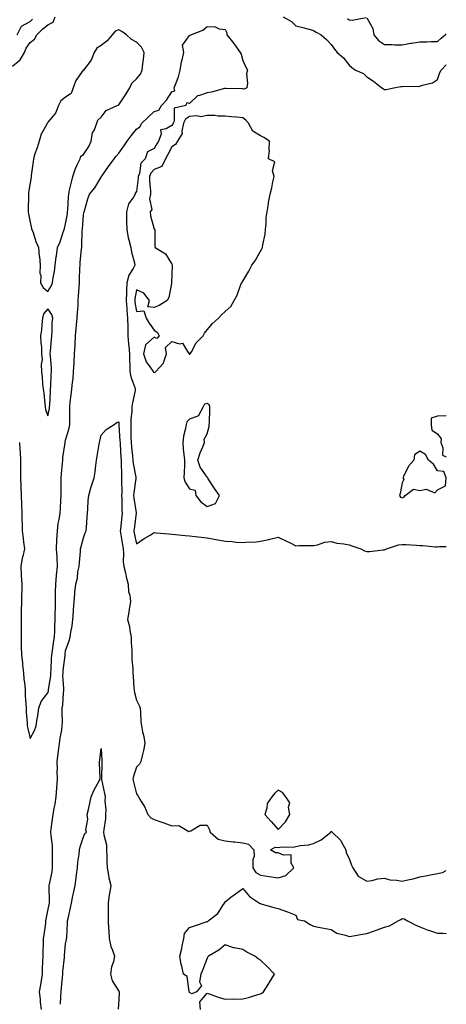
# Model space of a CAD drawing. Units: inches. Extents: x 926243 to 928883, y 7242458 to 7245098.
# Drawn here: x 928642 to 928883, y 7243225 to 7243780 of the extents above; entities that cross this region are included whole.
import ezdxf

# ---------------------------------------------------------------- set-up
doc = ezdxf.new("R2010")
doc.units = ezdxf.units.IN
doc.header["$MEASUREMENT"] = 0
doc.layers.add('Contour_92627242', color=7, linetype='Continuous', true_color=0x41c9d9)

msp = doc.modelspace()

# ---------------------------------------------------------------- linework, layer by layer
at = {"layer": 'Contour_92627242'}
for points in [[(928638.05, 7243754.17, 3250), (928642.33, 7243757.64, 3250), (928644.82, 7243761.92, 3250), (928645.69, 7243764.28, 3250), (928648.05, 7243767.59, 3250), (928650.54, 7243769.44, 3250), (928651.77, 7243771.92, 3250), (928654.95, 7243775.03, 3250), (928658.05, 7243777.41, 3250), (928660.92, 7243779.05, 3250), (928662.12, 7243781.92, 3250)], [(928790.84, 7243781.92, 3250), (928795.57, 7243779.44, 3250), (928798.05, 7243776.97, 3250), (928802.03, 7243775.89, 3250), (928804.79, 7243775.18, 3250), (928808.05, 7243774.32, 3250), (928809.56, 7243773.43, 3250), (928812.42, 7243771.92, 3250), (928815.35, 7243769.22, 3250), (928818.05, 7243766.43, 3250), (928819.85, 7243763.72, 3250), (928821.42, 7243761.92, 3250), (928825, 7243758.86, 3250), (928828.05, 7243754.64, 3250), (928829.61, 7243753.48, 3250), (928831.76, 7243751.92, 3250), (928836.16, 7243750.03, 3250), (928838.05, 7243748.2, 3250), (928841.82, 7243745.69, 3250), (928846.57, 7243741.92, 3250), (928847.49, 7243741.36, 3250), (928848.05, 7243741.02, 3250), (928849.04, 7243740.92, 3250), (928853.36, 7243741.92, 3250), (928857.27, 7243742.7, 3250), (928858.05, 7243742.71, 3250), (928858.97, 7243742.85, 3250), (928867.32, 7243742.65, 3250), (928868.05, 7243742.82, 3250), (928869.53, 7243743.4, 3250), (928875.25, 7243744.71, 3250), (928878.05, 7243746.7, 3250), (928879.4, 7243750.57, 3250), (928880.1, 7243751.92, 3250), (928883, 7243754.94, 3250)], [(928827.15, 7243781.02, 3251), (928828.05, 7243780.25, 3251), (928829.92, 7243780.05, 3251), (928837.7, 7243781.57, 3251)], [(928838.05, 7243781.5, 3251), (928841.52, 7243775.39, 3251), (928842.07, 7243771.92, 3251), (928844.68, 7243768.55, 3251), (928848.05, 7243766.39, 3251), (928852.45, 7243766.32, 3251), (928853.74, 7243766.23, 3251), (928858.05, 7243766.16, 3251), (928862.85, 7243767.12, 3251), (928863.28, 7243767.15, 3251), (928868.05, 7243767.96, 3251), (928872.01, 7243767.96, 3251), (928874.18, 7243768.04, 3251), (928878.05, 7243768.06, 3251), (928880.1, 7243769.87, 3251), (928882.42, 7243771.92, 3251), (928883, 7243772.41, 3251)], [(928640.63, 7243771.92, 3251), (928643.2, 7243776.77, 3251), (928648.05, 7243779.34, 3251), (928649.36, 7243780.61, 3251)], [(928641.95, 7243541.92, 3249), (928642.22, 7243537.75, 3249), (928642.33, 7243536.2, 3249), (928642.62, 7243531.92, 3249), (928642.55, 7243527.42, 3249), (928642.59, 7243526.46, 3249), (928642.53, 7243521.92, 3249), (928642.7, 7243517.26, 3249), (928642.71, 7243516.59, 3249), (928642.9, 7243511.92, 3249), (928643.08, 7243506.95, 3249), (928643.09, 7243506.88, 3249), (928643.3, 7243501.92, 3249), (928643.38, 7243497.25, 3249), (928643.42, 7243496.55, 3249), (928643.52, 7243491.92, 3249), (928644.03, 7243487.9, 3249), (928644.28, 7243485.69, 3249), (928644.74, 7243481.92, 3249), (928643.84, 7243477.71, 3249), (928643.44, 7243476.53, 3249), (928642.72, 7243471.92, 3249), (928643.01, 7243466.97, 3249), (928643.01, 7243466.88, 3249), (928643.28, 7243461.92, 3249), (928643.24, 7243457.11, 3249), (928643.21, 7243456.75, 3249), (928643.17, 7243451.92, 3249), (928643.03, 7243446.94, 3249), (928643.03, 7243446.9, 3249), (928642.88, 7243441.92, 3249), (928642.9, 7243437.08, 3249), (928642.88, 7243436.75, 3249), (928642.9, 7243431.92, 3249), (928643, 7243426.97, 3249), (928643, 7243426.87, 3249), (928643.1, 7243421.92, 3249), (928643.64, 7243417.51, 3249), (928643.77, 7243416.2, 3249), (928644.28, 7243411.92, 3249), (928644.48, 7243408.36, 3249), (928644.95, 7243405.02, 3249), (928645.16, 7243401.92, 3249), (928645.24, 7243399.11, 3249), (928645.61, 7243394.36, 3249), (928645.69, 7243391.92, 3249), (928645.75, 7243389.62, 3249), (928646.24, 7243383.73, 3249), (928646.3, 7243381.92, 3249), (928646.61, 7243380.48, 3249), (928648.05, 7243374.74, 3249), (928650.55, 7243379.42, 3249), (928651.46, 7243381.92, 3249), (928652.01, 7243385.88, 3249), (928652.3, 7243387.66, 3249), (928652.84, 7243391.92, 3249), (928654.29, 7243395.68, 3249), (928658.05, 7243400.57, 3249), (928658.3, 7243401.67, 3249), (928658.33, 7243401.92, 3249), (928658.35, 7243402.22, 3249), (928659.69, 7243410.28, 3249), (928659.76, 7243411.92, 3249), (928659.9, 7243413.77, 3249), (928660.08, 7243419.89, 3249), (928660.24, 7243421.92, 3249), (928660.6, 7243424.47, 3249), (928661.24, 7243428.73, 3249), (928661.67, 7243431.92, 3249), (928661.9, 7243435.77, 3249), (928661.98, 7243437.99, 3249), (928662.21, 7243441.92, 3249), (928662.23, 7243446.11, 3249), (928662.3, 7243447.67, 3249), (928662.32, 7243451.92, 3249), (928662.37, 7243456.24, 3249), (928662.4, 7243457.57, 3249), (928662.44, 7243461.92, 3249), (928662.96, 7243466.83, 3249), (928662.98, 7243466.99, 3249), (928663.5, 7243471.92, 3249), (928663.19, 7243476.77, 3249), (928663.21, 7243477.08, 3249), (928662.82, 7243481.92, 3249), (928663.14, 7243486.83, 3249), (928663.16, 7243487.03, 3249), (928663.5, 7243491.92, 3249), (928663.89, 7243496.08, 3249), (928664.43, 7243498.3, 3249), (928664.88, 7243501.92, 3249), (928665.08, 7243504.9, 3249), (928665.27, 7243509.14, 3249), (928665.45, 7243511.92, 3249), (928665.51, 7243514.46, 3249), (928665.55, 7243519.42, 3249), (928665.61, 7243521.92, 3249), (928665.8, 7243524.17, 3249), (928666.24, 7243530.1, 3249), (928666.39, 7243531.92, 3249), (928666.53, 7243533.44, 3249), (928667.69, 7243541.57, 3249), (928667.73, 7243541.92, 3249), (928667.79, 7243542.18, 3249), (928668.05, 7243543.06, 3249), (928670.06, 7243549.92, 3249), (928670.45, 7243551.92, 3249), (928670.5, 7243554.37, 3249), (928670.35, 7243559.62, 3249), (928670.41, 7243561.92, 3249), (928670.69, 7243564.57, 3249), (928671.23, 7243568.75, 3249), (928671.56, 7243571.92, 3249), (928671.91, 7243575.78, 3249), (928672.22, 7243577.74, 3249), (928672.55, 7243581.92, 3249), (928672.82, 7243586.7, 3249), (928672.84, 7243587.13, 3249), (928673.12, 7243591.92, 3249), (928673.4, 7243596.58, 3249), (928673.41, 7243597.27, 3249), (928673.66, 7243601.92, 3249), (928674.07, 7243605.9, 3249), (928674.21, 7243608.07, 3249), (928674.57, 7243611.92, 3249), (928674.7, 7243615.27, 3249), (928675.05, 7243618.92, 3249), (928675.17, 7243621.92, 3249), (928675.34, 7243624.63, 3249), (928675.69, 7243629.56, 3249), (928675.83, 7243631.92, 3249), (928675.9, 7243634.07, 3249), (928676.14, 7243640.02, 3249), (928676.2, 7243641.92, 3249), (928676.33, 7243643.64, 3249), (928677.03, 7243650.9, 3249), (928677.11, 7243651.92, 3249), (928677.21, 7243652.76, 3249), (928677.47, 7243661.33, 3249), (928677.53, 7243661.92, 3249), (928677.59, 7243662.39, 3249), (928678.05, 7243670.02, 3249), (928678.38, 7243671.59, 3249), (928678.46, 7243671.92, 3249), (928678.66, 7243672.54, 3249), (928680.62, 7243679.35, 3249), (928681.52, 7243681.92, 3249), (928684.48, 7243685.49, 3249), (928688.05, 7243691.61, 3249), (928688.17, 7243691.79, 3249), (928688.25, 7243691.92, 3249), (928688.77, 7243692.64, 3249), (928692.33, 7243697.63, 3249), (928695.54, 7243701.92, 3249), (928696.67, 7243703.31, 3249), (928698.05, 7243705.13, 3249), (928700.94, 7243709.03, 3249), (928702.77, 7243711.92, 3249), (928705.04, 7243714.94, 3249), (928708.05, 7243718.59, 3249), (928709.98, 7243720, 3249), (928711.16, 7243721.92, 3249), (928714.6, 7243725.38, 3249), (928718.05, 7243728.51, 3249), (928720.67, 7243729.3, 3249), (928722.19, 7243731.92, 3249), (928724.96, 7243735.01, 3249), (928728.05, 7243739.67, 3249), (928729.7, 7243740.27, 3249), (928729.36, 7243741.92, 3249), (928730.02, 7243743.89, 3249), (928731.8, 7243748.17, 3249), (928732.77, 7243751.92, 3249), (928733.42, 7243756.56, 3249), (928733.83, 7243757.69, 3249), (928734.71, 7243761.92, 3249), (928734.05, 7243765.92, 3249), (928738.05, 7243771.55, 3249), (928738.3, 7243771.67, 3249), (928738.7, 7243771.92, 3249), (928745.47, 7243774.5, 3249), (928748.05, 7243776.52, 3249), (928752.45, 7243776.32, 3249), (928754.74, 7243775.23, 3249), (928758.05, 7243774.91, 3249), (928759.13, 7243773, 3249), (928759.13, 7243771.92, 3249), (928762.95, 7243767.02, 3249), (928763.04, 7243766.91, 3249), (928766.57, 7243761.92, 3249), (928767.09, 7243760.96, 3249), (928768.05, 7243757.4, 3249), (928769.75, 7243753.62, 3249), (928770.7, 7243751.92, 3249), (928770.18, 7243749.78, 3249), (928770.67, 7243744.54, 3249), (928770.3, 7243741.92, 3249), (928768.87, 7243741.1, 3249), (928768.05, 7243741.32, 3249), (928767.52, 7243741.39, 3249), (928758.33, 7243741.64, 3249), (928758.05, 7243741.67, 3249), (928757.72, 7243741.6, 3249), (928750.44, 7243739.53, 3249), (928748.05, 7243739.08, 3249), (928743.67, 7243737.55, 3249), (928742.49, 7243737.48, 3249), (928738.05, 7243733.19, 3249), (928736.44, 7243733.53, 3249), (928735.88, 7243731.92, 3249), (928729.41, 7243730.55, 3249), (928729.32, 7243723.19, 3249), (928728.74, 7243721.92, 3249), (928728.62, 7243721.35, 3249), (928728.05, 7243720.66, 3249), (928724.89, 7243718.77, 3249), (928721.65, 7243718.33, 3249), (928721.98, 7243715.85, 3249), (928720.39, 7243711.92, 3249), (928719.57, 7243710.41, 3249), (928718.05, 7243707.64, 3249), (928714.21, 7243705.76, 3249), (928713.02, 7243701.92, 3249), (928710.6, 7243699.37, 3249), (928709.77, 7243693.65, 3249), (928709.09, 7243691.92, 3249), (928709.09, 7243690.88, 3249), (928708.05, 7243683.53, 3249), (928707.4, 7243682.57, 3249), (928707.38, 7243681.92, 3249), (928706.36, 7243680.23, 3249), (928703.45, 7243676.53, 3249), (928702.42, 7243671.92, 3249), (928702.44, 7243667.53, 3249), (928702.49, 7243666.36, 3249), (928702.51, 7243661.92, 3249), (928703.4, 7243657.26, 3249), (928703.8, 7243656.17, 3249), (928704.89, 7243651.92, 3249), (928705.28, 7243649.16, 3249), (928706.84, 7243643.12, 3249), (928707.06, 7243641.92, 3249), (928706.16, 7243640.03, 3249), (928703.72, 7243636.26, 3249), (928702.67, 7243631.92, 3249), (928702.37, 7243627.6, 3249), (928702.42, 7243626.29, 3249), (928702.17, 7243621.92, 3249), (928702.53, 7243617.44, 3249), (928702.55, 7243616.41, 3249), (928702.98, 7243611.92, 3249), (928703.11, 7243606.98, 3249), (928703.12, 7243606.85, 3249), (928703.26, 7243601.92, 3249), (928703.54, 7243597.42, 3249), (928703.7, 7243596.27, 3249), (928704.02, 7243591.92, 3249), (928704.1, 7243587.97, 3249), (928704.23, 7243585.75, 3249), (928704.3, 7243581.92, 3249), (928704.92, 7243578.8, 3249), (928707.11, 7243572.86, 3249), (928707.36, 7243571.92, 3249), (928707.26, 7243571.14, 3249), (928705.71, 7243564.26, 3249), (928705.5, 7243561.92, 3249), (928705.41, 7243559.27, 3249), (928704.89, 7243555.07, 3249), (928704.8, 7243551.92, 3249), (928704.91, 7243548.78, 3249), (928704.91, 7243545.06, 3249), (928705.01, 7243541.92, 3249), (928705.24, 7243539.11, 3249), (928705.83, 7243534.14, 3249), (928706.03, 7243531.92, 3249), (928706.19, 7243530.06, 3249), (928707.61, 7243522.36, 3249), (928707.65, 7243521.92, 3249), (928707.63, 7243521.5, 3249), (928706.49, 7243513.48, 3249), (928706.4, 7243511.92, 3249), (928706.53, 7243510.4, 3249), (928707.91, 7243502.06, 3249), (928707.92, 7243501.92, 3249), (928706.76, 7243493.21, 3249), (928706.61, 7243491.92, 3249), (928706.82, 7243490.69, 3249), (928708.05, 7243484.64, 3249), (928712.32, 7243487.65, 3249), (928715.69, 7243489.56, 3249), (928718.05, 7243490.97, 3249), (928719.09, 7243490.88, 3249), (928726.39, 7243490.26, 3249), (928728.05, 7243490.1, 3249), (928730.07, 7243489.9, 3249), (928735.47, 7243489.34, 3249), (928738.05, 7243489.08, 3249), (928741.22, 7243488.76, 3249), (928744.62, 7243488.48, 3249), (928748.05, 7243488.1, 3249), (928752.89, 7243487.08, 3249), (928753.13, 7243487.01, 3249), (928758.05, 7243486.14, 3249), (928762.09, 7243485.95, 3249), (928764.38, 7243485.58, 3249), (928768.05, 7243485.38, 3249), (928771.91, 7243485.78, 3249), (928774.46, 7243485.51, 3249), (928778.05, 7243486.14, 3249), (928782.87, 7243487.11, 3249), (928783.41, 7243487.28, 3249), (928788.05, 7243488.43, 3249), (928792.47, 7243486.33, 3249), (928794.84, 7243485.13, 3249), (928798.05, 7243483.54, 3249), (928799.75, 7243483.63, 3249), (928806.29, 7243483.68, 3249), (928808.05, 7243483.8, 3249), (928810.26, 7243484.13, 3249), (928814.43, 7243485.53, 3249), (928818.05, 7243485.89, 3249), (928821.12, 7243485, 3249), (928825.22, 7243484.74, 3249), (928828.05, 7243484.16, 3249), (928829.74, 7243483.62, 3249), (928834.78, 7243481.92, 3249), (928836.89, 7243480.76, 3249), (928838.05, 7243480.32, 3249), (928839.66, 7243480.31, 3249), (928847.39, 7243481.26, 3249), (928848.05, 7243481.25, 3249), (928848.48, 7243481.49, 3249), (928849.15, 7243481.92, 3249), (928855.92, 7243484.06, 3249), (928858.05, 7243484.37, 3249), (928860.4, 7243484.27, 3249), (928866.11, 7243483.86, 3249), (928868.05, 7243483.78, 3249), (928869.83, 7243483.71, 3249), (928876.98, 7243482.99, 3249), (928878.05, 7243482.95, 3249), (928879.19, 7243483.06, 3249), (928883, 7243483.22, 3249)], [(928654.35, 7243221.92, 3248), (928653.9, 7243226.07, 3248), (928653.92, 7243227.79, 3248), (928653.33, 7243231.92, 3248), (928654.07, 7243235.89, 3248), (928654.33, 7243238.2, 3248), (928654.94, 7243241.92, 3248), (928655.07, 7243244.91, 3248), (928655.2, 7243249.08, 3248), (928655.33, 7243251.92, 3248), (928655.44, 7243254.54, 3248), (928655.54, 7243259.41, 3248), (928655.64, 7243261.92, 3248), (928655.84, 7243264.13, 3248), (928656.8, 7243270.67, 3248), (928656.93, 7243271.92, 3248), (928657.04, 7243272.93, 3248), (928658.05, 7243277.66, 3248), (928658.82, 7243281.15, 3248), (928658.93, 7243281.92, 3248), (928658.95, 7243282.82, 3248), (928658.71, 7243291.27, 3248), (928658.72, 7243291.92, 3248), (928658.85, 7243292.72, 3248), (928660.39, 7243299.58, 3248), (928660.72, 7243301.92, 3248), (928660.69, 7243304.56, 3248), (928660.66, 7243309.31, 3248), (928660.62, 7243311.92, 3248), (928660.55, 7243314.42, 3248), (928659.84, 7243320.12, 3248), (928659.78, 7243321.92, 3248), (928659.97, 7243323.84, 3248), (928660.7, 7243329.27, 3248), (928660.95, 7243331.92, 3248), (928661.56, 7243335.43, 3248), (928662.18, 7243337.8, 3248), (928662.76, 7243341.92, 3248), (928663.07, 7243346.9, 3248), (928663.08, 7243346.95, 3248), (928663.41, 7243351.92, 3248), (928663.32, 7243356.65, 3248), (928663.36, 7243357.23, 3248), (928663.26, 7243361.92, 3248), (928663.86, 7243366.11, 3248), (928664.03, 7243367.9, 3248), (928664.55, 7243371.92, 3248), (928664.97, 7243375.01, 3248), (928665.83, 7243379.7, 3248), (928666.16, 7243381.92, 3248), (928666.19, 7243383.78, 3248), (928666.15, 7243390.03, 3248), (928666.18, 7243391.92, 3248), (928666.43, 7243393.54, 3248), (928666.79, 7243400.66, 3248), (928666.95, 7243401.92, 3248), (928667.01, 7243402.96, 3248), (928666.54, 7243410.42, 3248), (928666.61, 7243411.92, 3248), (928666.71, 7243413.26, 3248), (928667.71, 7243421.58, 3248), (928667.73, 7243421.92, 3248), (928667.77, 7243422.19, 3248), (928668.05, 7243424.44, 3248), (928670.07, 7243429.9, 3248), (928670.52, 7243431.92, 3248), (928670.95, 7243434.81, 3248), (928671.68, 7243438.3, 3248), (928672.15, 7243441.92, 3248), (928672.5, 7243446.37, 3248), (928672.4, 7243447.57, 3248), (928672.9, 7243451.92, 3248), (928673.24, 7243456.72, 3248), (928673.33, 7243457.2, 3248), (928673.75, 7243461.92, 3248), (928674.72, 7243465.25, 3248), (928675, 7243468.86, 3248), (928675.63, 7243471.92, 3248), (928675.85, 7243474.12, 3248), (928676.37, 7243480.24, 3248), (928676.53, 7243481.92, 3248), (928676.83, 7243483.14, 3248), (928678.05, 7243488.04, 3248), (928679.16, 7243490.81, 3248), (928679.62, 7243491.92, 3248), (928679.74, 7243493.61, 3248), (928680.16, 7243499.81, 3248), (928680.31, 7243501.92, 3248), (928680.5, 7243504.36, 3248), (928680.85, 7243509.12, 3248), (928681.06, 7243511.92, 3248), (928682.34, 7243516.22, 3248), (928682.63, 7243517.34, 3248), (928684.21, 7243521.92, 3248), (928684.69, 7243525.28, 3248), (928685.03, 7243528.9, 3248), (928685.44, 7243531.92, 3248), (928685.87, 7243534.1, 3248), (928686.95, 7243540.83, 3248), (928687.16, 7243541.92, 3248), (928687.36, 7243542.61, 3248), (928688.05, 7243546.04, 3248), (928690.84, 7243549.14, 3248), (928695.38, 7243551.92, 3248), (928696.95, 7243553.02, 3248), (928698.05, 7243553.48, 3248), (928698.14, 7243552.01, 3248), (928698.14, 7243551.92, 3248), (928698.14, 7243551.83, 3248), (928698.74, 7243542.61, 3248), (928698.77, 7243541.92, 3248), (928698.83, 7243541.14, 3248), (928699.24, 7243533.1, 3248), (928699.34, 7243531.92, 3248), (928699.47, 7243530.5, 3248), (928699.51, 7243523.38, 3248), (928699.67, 7243521.92, 3248), (928699.57, 7243520.4, 3248), (928699.75, 7243513.63, 3248), (928699.67, 7243511.92, 3248), (928699.8, 7243510.17, 3248), (928699.82, 7243503.7, 3248), (928699.99, 7243501.92, 3248), (928699.78, 7243500.19, 3248), (928699.05, 7243492.92, 3248), (928698.93, 7243491.92, 3248), (928699.11, 7243490.86, 3248), (928700.13, 7243484, 3248), (928700.51, 7243481.92, 3248), (928700.75, 7243479.22, 3248), (928700.54, 7243474.41, 3248), (928700.84, 7243471.92, 3248), (928701.77, 7243468.2, 3248), (928702.16, 7243466.02, 3248), (928703.4, 7243461.92, 3248), (928703.63, 7243457.5, 3248), (928704.27, 7243455.7, 3248), (928704.61, 7243451.92, 3248), (928703.98, 7243447.86, 3248), (928703.82, 7243446.15, 3248), (928703.05, 7243441.92, 3248), (928704.17, 7243438.03, 3248), (928704.3, 7243435.67, 3248), (928705.04, 7243431.92, 3248), (928705.05, 7243428.92, 3248), (928705.45, 7243424.52, 3248), (928705.46, 7243421.92, 3248), (928705.5, 7243419.37, 3248), (928705.93, 7243414.05, 3248), (928705.96, 7243411.92, 3248), (928706.14, 7243410.01, 3248), (928706.61, 7243403.37, 3248), (928706.74, 7243401.92, 3248), (928706.91, 7243400.78, 3248), (928708.05, 7243396.42, 3248), (928709.56, 7243393.43, 3248), (928710.14, 7243391.92, 3248), (928710.4, 7243389.57, 3248), (928710.47, 7243384.34, 3248), (928710.81, 7243381.92, 3248), (928711.41, 7243378.56, 3248), (928712.17, 7243376.04, 3248), (928712.7, 7243371.92, 3248), (928711.93, 7243368.03, 3248), (928711.18, 7243365.05, 3248), (928710.51, 7243361.92, 3248), (928709.7, 7243360.27, 3248), (928708.05, 7243358.58, 3248), (928706.46, 7243353.51, 3248), (928706.05, 7243351.92, 3248), (928706.4, 7243350.28, 3248), (928708.05, 7243343.63, 3248), (928708.84, 7243342.71, 3248), (928709.21, 7243341.92, 3248), (928710.74, 7243339.23, 3248), (928712.53, 7243336.4, 3248), (928714.43, 7243331.92, 3248), (928716.12, 7243329.99, 3248), (928718.05, 7243329.19, 3248), (928722.33, 7243327.64, 3248), (928723.41, 7243327.28, 3248), (928728.05, 7243325.46, 3248), (928731.88, 7243325.75, 3248), (928737.56, 7243322.41, 3248), (928738.05, 7243322.62, 3248), (928738.77, 7243322.64, 3248), (928744.06, 7243325.9, 3248), (928748.05, 7243325.93, 3248), (928749.36, 7243323.23, 3248), (928749.58, 7243321.92, 3248), (928754.1, 7243317.97, 3248), (928758.05, 7243317.13, 3248), (928762.69, 7243316.57, 3248), (928763.52, 7243316.45, 3248), (928768.05, 7243315.88, 3248), (928771.32, 7243315.19, 3248), (928774.37, 7243311.92, 3248), (928774.47, 7243308.34, 3248), (928773.68, 7243306.29, 3248), (928773.73, 7243301.92, 3248), (928775.35, 7243299.22, 3248), (928778.05, 7243297.71, 3248), (928783.04, 7243296.93, 3248), (928783.05, 7243296.93, 3248), (928788.05, 7243296.23, 3248), (928792.44, 7243297.53, 3248), (928796.84, 7243301.92, 3248), (928795.47, 7243304.5, 3248), (928795.32, 7243309.19, 3248), (928791.03, 7243308.94, 3248), (928788.05, 7243310.32, 3248), (928786.52, 7243310.39, 3248), (928783.67, 7243311.92, 3248), (928786.41, 7243313.56, 3248), (928788.05, 7243313.41, 3248), (928789.85, 7243313.73, 3248), (928796.47, 7243313.5, 3248), (928798.05, 7243313.96, 3248), (928800.61, 7243314.48, 3248), (928805.19, 7243314.78, 3248), (928808.05, 7243315.6, 3248), (928812.25, 7243317.72, 3248), (928817.71, 7243321.92, 3248), (928817.83, 7243322.14, 3248), (928818.05, 7243322.51, 3248), (928818.38, 7243322.25, 3248), (928818.51, 7243321.92, 3248), (928823.39, 7243317.26, 3248), (928823.98, 7243315.99, 3248), (928826.35, 7243311.92, 3248), (928826.49, 7243310.36, 3248), (928828.05, 7243307.17, 3248), (928829.39, 7243303.27, 3248), (928830.13, 7243301.92, 3248), (928833.28, 7243297.14, 3248), (928838.05, 7243294.33, 3248), (928840.87, 7243294.73, 3248), (928844.41, 7243295.56, 3248), (928848.05, 7243295.98, 3248), (928851.12, 7243294.99, 3248), (928855.05, 7243294.93, 3248), (928858.05, 7243294.32, 3248), (928861.21, 7243295.08, 3248), (928864.3, 7243295.67, 3248), (928868.05, 7243296.72, 3248), (928872.46, 7243297.52, 3248), (928874.05, 7243297.93, 3248), (928878.05, 7243298.74, 3248), (928880.79, 7243299.18, 3248), (928883, 7243300.33, 3248)], [(928883, 7243556.9, 3250), (928878.05, 7243556.72, 3250), (928874.36, 7243555.61, 3250), (928874.44, 7243551.92, 3250), (928874.9, 7243548.78, 3250), (928878.05, 7243546.74, 3250), (928880.03, 7243543.9, 3250), (928879.92, 7243541.92, 3250), (928881.09, 7243538.88, 3250), (928880.77, 7243534.63, 3250), (928883, 7243533.77, 3250)], [(928665.13, 7243224.84, 3247), (928665.4, 7243229.27, 3247), (928665.51, 7243231.92, 3247), (928665.77, 7243234.2, 3247), (928666.2, 7243240.07, 3247), (928666.4, 7243241.92, 3247), (928666.52, 7243243.45, 3247), (928667.41, 7243251.28, 3247), (928667.46, 7243251.92, 3247), (928667.49, 7243252.48, 3247), (928668.05, 7243258.94, 3247), (928668.52, 7243261.45, 3247), (928668.62, 7243261.92, 3247), (928668.65, 7243262.52, 3247), (928669.05, 7243270.91, 3247), (928669.1, 7243271.92, 3247), (928669.41, 7243273.28, 3247), (928670.72, 7243279.25, 3247), (928671.34, 7243281.92, 3247), (928672.16, 7243286.03, 3247), (928672.47, 7243287.5, 3247), (928673.34, 7243291.92, 3247), (928674.02, 7243295.95, 3247), (928674.26, 7243298.13, 3247), (928674.84, 7243301.92, 3247), (928674.97, 7243305, 3247), (928675.69, 7243309.57, 3247), (928675.83, 7243311.92, 3247), (928676.26, 7243313.71, 3247), (928678.05, 7243319.36, 3247), (928678.83, 7243321.14, 3247), (928679.87, 7243321.92, 3247), (928679.39, 7243323.27, 3247), (928680.61, 7243329.36, 3247), (928680.23, 7243331.92, 3247), (928680.88, 7243334.75, 3247), (928681.62, 7243338.35, 3247), (928682.5, 7243341.92, 3247), (928684.14, 7243345.83, 3247), (928686.97, 7243350.85, 3247), (928687.53, 7243351.92, 3247), (928687.57, 7243352.4, 3247), (928687.16, 7243361.02, 3247), (928687.21, 7243361.92, 3247), (928687.28, 7243362.68, 3247), (928688.05, 7243369.09, 3247), (928688.49, 7243362.36, 3247), (928688.51, 7243361.92, 3247), (928688.46, 7243361.51, 3247), (928688.26, 7243352.13, 3247), (928688.24, 7243351.92, 3247), (928688.28, 7243351.69, 3247), (928690, 7243343.86, 3247), (928690.34, 7243341.92, 3247), (928690.23, 7243339.74, 3247), (928690.74, 7243334.62, 3247), (928690.64, 7243331.92, 3247), (928690.54, 7243329.43, 3247), (928689.56, 7243323.43, 3247), (928689.49, 7243321.92, 3247), (928689.56, 7243320.41, 3247), (928691.03, 7243314.91, 3247), (928691.13, 7243311.92, 3247), (928691.28, 7243308.7, 3247), (928691.29, 7243305.16, 3247), (928691.45, 7243301.92, 3247), (928692.27, 7243297.7, 3247), (928692.38, 7243296.26, 3247), (928693.51, 7243291.92, 3247), (928692.74, 7243287.23, 3247), (928692.68, 7243286.55, 3247), (928692.01, 7243281.92, 3247), (928692.03, 7243277.95, 3247), (928692.07, 7243275.94, 3247), (928692.08, 7243271.92, 3247), (928692.32, 7243267.65, 3247), (928692.4, 7243266.27, 3247), (928692.64, 7243261.92, 3247), (928693.63, 7243257.51, 3247), (928694.55, 7243255.42, 3247), (928695.68, 7243251.92, 3247), (928695.02, 7243248.89, 3247), (928693.89, 7243246.08, 3247), (928693.34, 7243241.92, 3247), (928694.29, 7243238.16, 3247), (928698.05, 7243232.18, 3247), (928698.31, 7243232.17, 3247), (928698.39, 7243231.92, 3247), (928698.35, 7243231.63, 3247), (928698.05, 7243227.36, 3247), (928697.8, 7243222.17, 3247)], [(928744.24, 7243221.92, 3247), (928743.75, 7243226.22, 3247), (928748.05, 7243231.16, 3247), (928749.16, 7243230.81, 3247), (928754.79, 7243228.66, 3247), (928758.05, 7243227.84, 3247), (928762.06, 7243227.91, 3247), (928763.93, 7243227.81, 3247), (928768.05, 7243227.86, 3247), (928771.21, 7243228.76, 3247), (928776.51, 7243230.38, 3247), (928778.05, 7243230.84, 3247), (928778.77, 7243231.21, 3247), (928779.82, 7243231.92, 3247), (928782.73, 7243236.6, 3247), (928782.97, 7243237, 3247), (928786.01, 7243241.92, 3247), (928782.1, 7243245.96, 3247), (928778.05, 7243249.73, 3247), (928776.67, 7243250.53, 3247), (928774.93, 7243251.92, 3247), (928770.43, 7243254.29, 3247), (928768.05, 7243255.73, 3247), (928763.22, 7243256.74, 3247), (928762.89, 7243256.76, 3247), (928758.05, 7243258.38, 3247), (928754.52, 7243255.45, 3247), (928748.64, 7243251.92, 3247), (928748.38, 7243251.6, 3247), (928748.05, 7243250.92, 3247), (928745.52, 7243244.45, 3247), (928744.31, 7243241.92, 3247), (928743.69, 7243237.55, 3247), (928744.67, 7243235.3, 3247), (928742.01, 7243231.92, 3247), (928739.3, 7243230.67, 3247), (928738.05, 7243231.6, 3247), (928737.94, 7243231.81, 3247), (928737.93, 7243231.92, 3247), (928737.83, 7243232.14, 3247), (928736.64, 7243240.51, 3247), (928734.52, 7243241.92, 3247), (928733.61, 7243246.36, 3247), (928733.36, 7243247.23, 3247), (928732.55, 7243251.92, 3247), (928733.72, 7243256.25, 3247), (928733.91, 7243257.78, 3247), (928734.79, 7243261.92, 3247), (928735.18, 7243264.79, 3247), (928738.05, 7243268.26, 3247), (928740.79, 7243269.18, 3247), (928747.47, 7243271.34, 3247), (928748.05, 7243271.53, 3247), (928748.41, 7243271.57, 3247), (928748.49, 7243271.92, 3247), (928753.9, 7243276.06, 3247), (928756.74, 7243280.6, 3247), (928757.67, 7243281.92, 3247), (928757.82, 7243282.15, 3247), (928758.05, 7243282.7, 3247), (928761.38, 7243285.25, 3247), (928763.26, 7243286.71, 3247), (928768.05, 7243290.23, 3247), (928771.81, 7243285.68, 3247), (928777.42, 7243281.92, 3247), (928777.84, 7243281.71, 3247), (928778.05, 7243281.66, 3247), (928778.41, 7243281.56, 3247), (928785.65, 7243279.52, 3247), (928788.05, 7243278.93, 3247), (928792.71, 7243277.26, 3247), (928793.23, 7243277.1, 3247), (928798.05, 7243275.09, 3247), (928798.88, 7243272.75, 3247), (928802.95, 7243271.92, 3247), (928806.03, 7243269.9, 3247), (928808.05, 7243268.93, 3247), (928811.76, 7243268.21, 3247), (928813.86, 7243267.72, 3247), (928818.05, 7243266.98, 3247), (928821.12, 7243264.99, 3247), (928826.05, 7243263.91, 3247), (928828.05, 7243263.16, 3247), (928829.5, 7243263.37, 3247), (928835.6, 7243264.37, 3247), (928838.05, 7243264.71, 3247), (928842.47, 7243266.34, 3247), (928843.32, 7243266.65, 3247), (928848.05, 7243268.43, 3247), (928850.85, 7243269.12, 3247), (928855.8, 7243271.92, 3247), (928857.25, 7243272.71, 3247), (928858.05, 7243273.19, 3247), (928859.24, 7243273.1, 3247), (928861.17, 7243271.92, 3247), (928865.72, 7243269.59, 3247), (928868.05, 7243268.62, 3247), (928872.75, 7243266.63, 3247), (928873.51, 7243266.45, 3247), (928878.05, 7243265.02, 3247), (928881.03, 7243264.9, 3247), (928883, 7243264.88, 3247)]]:
    msp.add_polyline3d(points, dxfattribs=at)
for points in [[(928658.05, 7243627.11, 3250), (928659.96, 7243630.01, 3250), (928660.58, 7243631.92, 3250), (928660.98, 7243634.85, 3250), (928661.7, 7243638.27, 3250), (928662.12, 7243641.92, 3250), (928662.79, 7243646.66, 3250), (928662.87, 7243647.11, 3250), (928663.49, 7243651.92, 3250), (928664.95, 7243655.02, 3250), (928666.59, 7243660.46, 3250), (928667.14, 7243661.92, 3250), (928667.4, 7243662.57, 3250), (928668.05, 7243665.15, 3250), (928669.05, 7243670.91, 3250), (928669.16, 7243671.92, 3250), (928669.24, 7243673.11, 3250), (928669.66, 7243680.32, 3250), (928669.76, 7243681.92, 3250), (928670.28, 7243684.15, 3250), (928671.29, 7243688.68, 3250), (928672.05, 7243691.92, 3250), (928673.53, 7243696.44, 3250), (928674.65, 7243698.52, 3250), (928676.17, 7243701.92, 3250), (928676.69, 7243703.29, 3250), (928678.05, 7243704.38, 3250), (928681.18, 7243708.79, 3250), (928682.44, 7243711.92, 3250), (928683.26, 7243716.71, 3250), (928684.07, 7243717.94, 3250), (928685.72, 7243721.92, 3250), (928686.3, 7243723.67, 3250), (928688.05, 7243725.37, 3250), (928690.89, 7243729.08, 3250), (928697.22, 7243731.92, 3250), (928697.75, 7243732.22, 3250), (928698.05, 7243732.29, 3250), (928701.9, 7243738.06, 3250), (928704.24, 7243741.92, 3250), (928705.41, 7243744.56, 3250), (928708.05, 7243747.07, 3250), (928710.33, 7243749.64, 3250), (928711.29, 7243751.92, 3250), (928711.7, 7243755.56, 3250), (928712.03, 7243757.94, 3250), (928712.45, 7243761.92, 3250), (928710.95, 7243764.82, 3250), (928708.05, 7243767.79, 3250), (928705.32, 7243769.19, 3250), (928702.45, 7243771.92, 3250), (928699.86, 7243773.73, 3250), (928698.05, 7243774.73, 3250), (928696, 7243773.97, 3250), (928694.33, 7243771.92, 3250), (928691.49, 7243768.48, 3250), (928688.05, 7243765.76, 3250), (928685.67, 7243764.3, 3250), (928684.23, 7243761.92, 3250), (928682.43, 7243757.54, 3250), (928678.05, 7243751.96, 3250), (928678.02, 7243751.92, 3250), (928677.96, 7243751.83, 3250), (928673.83, 7243746.14, 3250), (928672.28, 7243741.92, 3250), (928671.24, 7243738.74, 3250), (928668.05, 7243736.76, 3250), (928665.39, 7243734.58, 3250), (928664.02, 7243731.92, 3250), (928662.26, 7243727.71, 3250), (928658.05, 7243722.5, 3250), (928657.75, 7243722.22, 3250), (928657.61, 7243721.92, 3250), (928657.25, 7243721.12, 3250), (928654.23, 7243715.75, 3250), (928653.13, 7243711.92, 3250), (928651.96, 7243708.01, 3250), (928650.74, 7243704.61, 3250), (928649.86, 7243701.92, 3250), (928649.68, 7243700.29, 3250), (928648.56, 7243692.43, 3250), (928648.5, 7243691.92, 3250), (928648.51, 7243691.45, 3250), (928648.05, 7243688.38, 3250), (928647.12, 7243682.85, 3250), (928647.01, 7243681.92, 3250), (928647.05, 7243680.92, 3250), (928646.81, 7243673.15, 3250), (928646.86, 7243671.92, 3250), (928647.01, 7243670.88, 3250), (928648.05, 7243666.05, 3250), (928648.77, 7243662.63, 3250), (928649.03, 7243661.92, 3250), (928649.64, 7243660.33, 3250), (928651.3, 7243655.16, 3250), (928652.82, 7243651.92, 3250), (928653.17, 7243647.04, 3250), (928653.22, 7243646.75, 3250), (928653.64, 7243641.92, 3250), (928653.57, 7243637.44, 3250), (928653.96, 7243636.01, 3250), (928653.84, 7243631.92, 3250), (928655.39, 7243629.26, 3250)], [(928718.05, 7243581.35, 3250), (928718.52, 7243581.44, 3250), (928719.04, 7243581.92, 3250), (928723.38, 7243586.59, 3250), (928723.42, 7243587.29, 3250), (928725.04, 7243591.92, 3250), (928724.48, 7243595.49, 3250), (928728.05, 7243598.86, 3250), (928732.39, 7243597.58, 3250), (928734.05, 7243597.92, 3250), (928736.8, 7243593.17, 3250), (928737.83, 7243591.92, 3250), (928737.89, 7243591.76, 3250), (928738.05, 7243591.59, 3250), (928738.25, 7243591.72, 3250), (928738.44, 7243591.92, 3250), (928739.07, 7243592.94, 3250), (928741.82, 7243598.15, 3250), (928745.66, 7243601.92, 3250), (928746.5, 7243603.47, 3250), (928748.05, 7243605.33, 3250), (928751.01, 7243608.96, 3250), (928754.32, 7243611.92, 3250), (928756.1, 7243613.87, 3250), (928758.05, 7243615.65, 3250), (928761.36, 7243618.62, 3250), (928763.15, 7243621.92, 3250), (928764.96, 7243625.01, 3250), (928767.03, 7243630.9, 3250), (928767.47, 7243631.92, 3250), (928767.68, 7243632.28, 3250), (928768.05, 7243632.84, 3250), (928771.55, 7243638.42, 3250), (928773.16, 7243641.92, 3250), (928775.17, 7243644.79, 3250), (928778.05, 7243649.72, 3250), (928778.89, 7243651.08, 3250), (928779.24, 7243651.92, 3250), (928779.4, 7243653.27, 3250), (928780.66, 7243659.31, 3250), (928780.92, 7243661.92, 3250), (928781.28, 7243665.15, 3250), (928781.33, 7243668.64, 3250), (928781.8, 7243671.92, 3250), (928782.56, 7243676.42, 3250), (928782.67, 7243677.29, 3250), (928783.5, 7243681.92, 3250), (928784.51, 7243685.46, 3250), (928785.12, 7243688.98, 3250), (928785.83, 7243691.92, 3250), (928784.93, 7243695.04, 3250), (928786.23, 7243700.1, 3250), (928782.56, 7243701.92, 3250), (928783.22, 7243706.74, 3250), (928783.06, 7243706.93, 3250), (928783.11, 7243711.92, 3250), (928780.02, 7243713.89, 3250), (928778.05, 7243714.84, 3250), (928773.69, 7243717.56, 3250), (928771.36, 7243721.92, 3250), (928769.81, 7243723.68, 3250), (928768.05, 7243725.05, 3250), (928764.54, 7243725.43, 3250), (928761.66, 7243725.53, 3250), (928758.05, 7243725.97, 3250), (928753.96, 7243726.01, 3250), (928752.36, 7243726.24, 3250), (928748.05, 7243726.27, 3250), (928744.35, 7243725.61, 3250), (928742.19, 7243726.05, 3250), (928738.05, 7243725.68, 3250), (928735.7, 7243724.26, 3250), (928734.63, 7243721.92, 3250), (928733.65, 7243717.53, 3250), (928733.87, 7243716.1, 3250), (928731.18, 7243711.92, 3250), (928730.08, 7243709.89, 3250), (928728.05, 7243708.72, 3250), (928725.66, 7243704.3, 3250), (928724.36, 7243701.92, 3250), (928722.38, 7243697.59, 3250), (928718.05, 7243695.79, 3250), (928716.15, 7243693.82, 3250), (928715.39, 7243691.92, 3250), (928715.38, 7243689.24, 3250), (928716.05, 7243683.91, 3250), (928716.04, 7243681.92, 3250), (928715.47, 7243679.34, 3250), (928716.74, 7243673.24, 3250), (928715.76, 7243671.92, 3250), (928715.91, 7243669.77, 3250), (928718.05, 7243662.26, 3250), (928718.25, 7243662.12, 3250), (928718.33, 7243661.92, 3250), (928718.38, 7243661.59, 3250), (928718.48, 7243652.35, 3250), (928718.55, 7243651.92, 3250), (928724.49, 7243648.37, 3250), (928728.05, 7243642.37, 3250), (928728.18, 7243642.05, 3250), (928728.22, 7243641.92, 3250), (928728.24, 7243641.73, 3250), (928728.05, 7243636.73, 3250), (928727.87, 7243632.1, 3250), (928727.85, 7243631.92, 3250), (928727.74, 7243631.61, 3250), (928726.39, 7243623.58, 3250), (928725.4, 7243621.92, 3250), (928720.9, 7243619.08, 3250), (928718.05, 7243617.92, 3250), (928714.43, 7243618.31, 3250), (928715.46, 7243621.92, 3250), (928712.22, 7243626.09, 3250), (928708.05, 7243628.03, 3250), (928707.16, 7243622.81, 3250), (928707.11, 7243621.92, 3250), (928707.18, 7243621.05, 3250), (928708.05, 7243615.83, 3250), (928712.19, 7243616.06, 3250), (928713.56, 7243611.92, 3250), (928715.23, 7243609.1, 3250), (928718.05, 7243605.24, 3250), (928719.94, 7243603.8, 3250), (928720.8, 7243601.92, 3250), (928719.52, 7243600.45, 3250), (928718.05, 7243601.25, 3250), (928713.12, 7243596.84, 3250), (928711.97, 7243591.92, 3250), (928713.45, 7243587.31, 3250), (928716.13, 7243583.84, 3250), (928717.39, 7243581.92, 3250), (928717.71, 7243581.58, 3250)], [(928658.05, 7243556.83, 3250), (928658.94, 7243561.02, 3250), (928659.02, 7243561.92, 3250), (928659.09, 7243562.96, 3250), (928659.44, 7243570.53, 3250), (928659.55, 7243571.92, 3250), (928659.71, 7243573.58, 3250), (928659.88, 7243580.08, 3250), (928660.08, 7243581.92, 3250), (928660.04, 7243583.91, 3250), (928659.44, 7243590.53, 3250), (928659.4, 7243591.92, 3250), (928659.56, 7243593.43, 3250), (928659.98, 7243599.99, 3250), (928660.2, 7243601.92, 3250), (928660.47, 7243604.34, 3250), (928660.41, 7243609.56, 3250), (928660.76, 7243611.92, 3250), (928660.17, 7243614.04, 3250), (928658.05, 7243617.19, 3250), (928655.51, 7243614.46, 3250), (928654.97, 7243611.92, 3250), (928654.52, 7243608.38, 3250), (928654.47, 7243605.49, 3250), (928653.89, 7243601.92, 3250), (928654.02, 7243597.89, 3250), (928654.34, 7243595.62, 3250), (928654.5, 7243591.92, 3250), (928654.75, 7243588.62, 3250), (928654.2, 7243585.77, 3250), (928654.37, 7243581.92, 3250), (928654.86, 7243578.73, 3250), (928655.04, 7243574.93, 3250), (928655.42, 7243571.92, 3250), (928655.81, 7243569.68, 3250), (928656.26, 7243563.71, 3250), (928656.53, 7243561.92, 3250), (928656.67, 7243560.53, 3250)], [(928748.05, 7243505.73, 3250), (928752.59, 7243507.38, 3250), (928754.87, 7243511.92, 3250), (928752.05, 7243515.92, 3250), (928748.61, 7243521.35, 3250), (928748.25, 7243521.92, 3250), (928748.2, 7243522.08, 3250), (928748.05, 7243522.28, 3250), (928743.99, 7243527.86, 3250), (928742.7, 7243531.92, 3250), (928743.99, 7243535.98, 3250), (928745.56, 7243539.43, 3250), (928746.53, 7243541.92, 3250), (928746.33, 7243543.65, 3250), (928748.05, 7243546.69, 3250), (928749.04, 7243550.93, 3250), (928749.15, 7243551.92, 3250), (928749.21, 7243553.08, 3250), (928749.44, 7243560.53, 3250), (928749.51, 7243561.92, 3250), (928749.15, 7243563.02, 3250), (928748.05, 7243563.84, 3250), (928746.54, 7243563.43, 3250), (928745.67, 7243561.92, 3250), (928743.1, 7243556.97, 3250), (928743.11, 7243556.86, 3250), (928743.02, 7243556.88, 3250), (928738.05, 7243554.92, 3250), (928736.57, 7243553.4, 3250), (928736.14, 7243551.92, 3250), (928735.81, 7243549.68, 3250), (928734.53, 7243545.44, 3250), (928734.17, 7243541.92, 3250), (928734.46, 7243538.33, 3250), (928734.88, 7243535.09, 3250), (928735.16, 7243531.92, 3250), (928735.07, 7243528.94, 3250), (928734.89, 7243525.08, 3250), (928734.79, 7243521.92, 3250), (928735.57, 7243519.45, 3250), (928738.05, 7243515.73, 3250), (928741.1, 7243514.97, 3250), (928741.52, 7243511.92, 3250), (928744.4, 7243508.28, 3250)], [(928858.05, 7243510.56, 3250), (928858.99, 7243510.98, 3250), (928859.83, 7243511.92, 3250), (928864.51, 7243515.46, 3250), (928868.05, 7243514.76, 3250), (928871.55, 7243515.42, 3250), (928876.54, 7243513.43, 3250), (928878.05, 7243515.14, 3250), (928882.58, 7243517.39, 3250), (928882.94, 7243521.92, 3250), (928881.64, 7243525.51, 3250), (928878.05, 7243525.81, 3250), (928875.74, 7243529.62, 3250), (928872.92, 7243531.92, 3250), (928871.18, 7243535.05, 3250), (928868.05, 7243536.99, 3250), (928865.05, 7243534.93, 3250), (928864.64, 7243531.92, 3250), (928861.58, 7243528.39, 3250), (928858.84, 7243522.7, 3250), (928858.39, 7243521.92, 3250), (928858.93, 7243521.04, 3250), (928858.05, 7243519.03, 3250), (928856.91, 7243513.06, 3250), (928856.59, 7243511.92, 3250), (928857.17, 7243511.04, 3250)], [(928788.05, 7243323.48, 3249), (928792.14, 7243327.83, 3249), (928794.66, 7243331.92, 3249), (928793.92, 7243336.05, 3249), (928794.58, 7243338.45, 3249), (928792.43, 7243341.92, 3249), (928790.42, 7243344.29, 3249), (928788.05, 7243345.76, 3249), (928786.08, 7243343.89, 3249), (928784.56, 7243341.92, 3249), (928781.76, 7243338.21, 3249), (928781.7, 7243335.57, 3249), (928780.56, 7243331.92, 3249), (928784.13, 7243328, 3249)]]:
    msp.add_polyline3d(points, close=True, dxfattribs=at)

doc.saveas('drawing.dxf')
